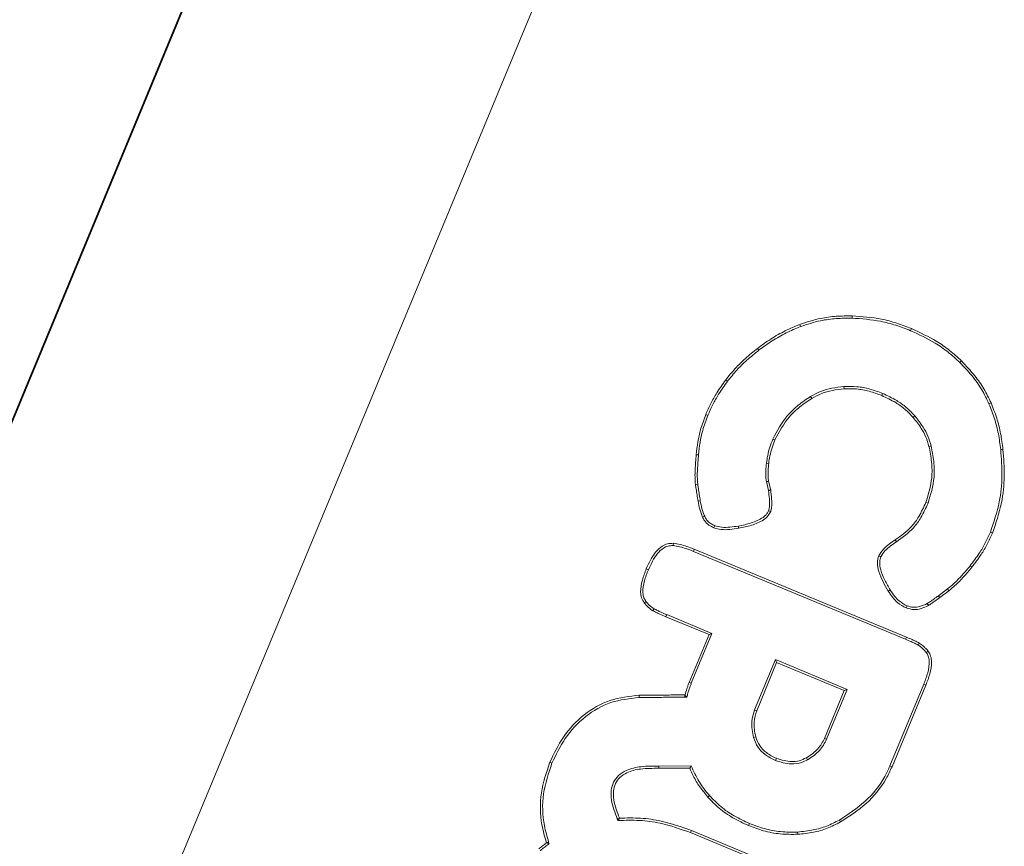
# Model space of a CAD drawing. Units: millimetres. Extents: x 3001 to 5310, y 2457 to 5067.
# Drawn here: x 4897 to 4973, y 3233 to 3297 of the extents above; entities that cross this region are included whole.
import ezdxf

# ---------------------------------------------------------------- set-up
doc = ezdxf.new("R2010")
doc.units = ezdxf.units.MM

msp = doc.modelspace()

# ---------------------------------------------------------------- linework, layer by layer
at = {"color": 7, "linetype": 'Continuous', "lineweight": 15}
for p, q in [((4947.593, 3390.775), (4820.409, 3083.725)), ((4820.496, 3083.757), (4947.634, 3390.696)), ((4970.699, 3381.142), (4843.561, 3074.203)), ((4961.012, 3274.133), (4961.015, 3274.309)), ((4957.028, 3273.484), (4956.964, 3273.648)), ((4965.546, 3273.16), (4965.614, 3273.323)), ((4953.809, 3271.655), (4953.701, 3271.794)), ((4969.356, 3270.695), (4969.48, 3270.82)), ((4951.375, 3269.245), (4951.234, 3269.351)), ((4960.378, 3268.836), (4960.391, 3268.66)), ((4963.379, 3268.305), (4963.312, 3268.143)), ((4971.609, 3267.497), (4971.771, 3267.567)), ((4949.851, 3266.597), (4949.688, 3266.665)), ((4965.877, 3266.558), (4965.744, 3266.442)), ((4954.882, 3264.773), (4955.044, 3264.706)), ((4949.13, 3263.54), (4948.954, 3263.555)), ((4954.389, 3262.897), (4954.564, 3262.878)), ((4949.071, 3261.267), (4948.896, 3261.24)), ((4954.544, 3260.789), (4954.382, 3261.476)), ((4954.718, 3260.822), (4954.554, 3261.513)), ((4949.269, 3259.99), (4949.095, 3259.963)), ((4966.891, 3259.799), (4966.728, 3259.866)), ((4954.558, 3259.224), (4954.721, 3259.157)), ((4949.61, 3258.795), (4949.448, 3258.725)), ((4950.386, 3258.059), (4950.318, 3257.896)), ((4971.715, 3257.559), (4971.878, 3257.491)), ((4948.733, 3256.076), (4948.8, 3256.239)), ((4965.148, 3249.276), (4948.733, 3256.076)), ((4965.216, 3249.439), (4948.8, 3256.239)), ((4963.237, 3255.664), (4963.075, 3255.731)), ((4945.252, 3254.659), (4945.089, 3254.727)), ((4970.142, 3254.955), (4970.279, 3254.844)), ((4963.964, 3253.092), (4963.814, 3253)), ((4967.692, 3252.635), (4968.4, 3253.172)), ((4967.797, 3252.493), (4968.505, 3253.031)), ((4945.688, 3251.636), (4945.6, 3251.483)), ((4946.669, 3251.179), (4946.602, 3251.016)), ((4946.669, 3251.179), (4950.175, 3249.727)), ((4965.266, 3251.861), (4965.198, 3251.698)), ((4946.602, 3251.016), (4949.944, 3249.631)), ((4950.175, 3249.727), (4948.576, 3245.867)), ((4950.175, 3249.727), (4949.944, 3249.631)), ((4949.944, 3249.631), (4948.413, 3245.934)), ((4965.148, 3249.276), (4965.216, 3249.439)), ((4966.13, 3248.82), (4966.218, 3248.972)), ((4955.084, 3247.693), (4953.473, 3243.804)), ((4955.179, 3247.463), (4953.636, 3243.736)), ((4955.084, 3247.693), (4955.179, 3247.463)), ((4960.645, 3245.39), (4955.084, 3247.693)), ((4960.415, 3245.294), (4955.179, 3247.463)), ((4948.576, 3245.867), (4948.413, 3245.934)), ((4958.883, 3241.597), (4960.415, 3245.294)), ((4959.046, 3241.53), (4960.645, 3245.39)), ((4960.645, 3245.39), (4960.415, 3245.294)), ((4963.944, 3239.467), (4966.565, 3245.796)), ((4964.107, 3239.399), (4966.728, 3245.729)), ((4966.565, 3245.796), (4966.728, 3245.729)), ((4944.538, 3244.76), (4944.537, 3244.937)), ((4948.225, 3244.779), (4948.075, 3244.787)), ((4948.091, 3244.963), (4948.08, 3244.963)), ((4953.473, 3243.804), (4953.636, 3243.736)), ((4953.393, 3241.677), (4953.564, 3241.722)), ((4959.046, 3241.53), (4958.883, 3241.597)), ((4955.093, 3239.892), (4955.16, 3240.055)), ((4957.57, 3239.945), (4957.483, 3240.098)), ((4937.792, 3239.68), (4937.629, 3239.747)), ((4946.065, 3239.28), (4948.452, 3239.291)), ((4946.068, 3239.457), (4948.572, 3239.468)), ((4963.944, 3239.467), (4964.107, 3239.399)), ((4949.98, 3237.174), (4949.847, 3237.058)), ((4942.848, 3235.368), (4943.009, 3235.439)), ((4942.904, 3235.24), (4942.848, 3235.368)), ((4943.016, 3235.423), (4943.009, 3235.439)), ((4948.515, 3234.301), (4948.582, 3234.464)), ((4957.485, 3230.776), (4948.582, 3234.464)), ((4953.072, 3235.013), (4953.004, 3234.85)), ((4957.418, 3230.613), (4948.515, 3234.301)), ((4956.802, 3234.349), (4956.813, 3234.173)), ((4937.368, 3233.514), (4937.37, 3233.511)), ((4937.534, 3233.576), (4937.586, 3233.45))]:
    msp.add_line(p, q, dxfattribs=at)
at = {"color": 7, "linetype": 'Continuous', "lineweight": 15, "flags": 128}
for points in [[(4967.137, 3264.245), (4967.085, 3264.232), (4967.034, 3264.22), (4966.965, 3264.204)], [(4972.518, 3263.961), (4972.571, 3263.966), (4972.623, 3263.972), (4972.694, 3263.979)], [(4954.382, 3261.476), (4954.434, 3261.487), (4954.485, 3261.498), (4954.554, 3261.513)], [(4966.832, 3252.038), (4966.877, 3251.962), (4966.922, 3251.886)], [(4948.572, 3239.468), (4948.512, 3239.38), (4948.452, 3239.291)], [(4960.03, 3235.278), (4960.056, 3235.232), (4960.083, 3235.187), (4960.118, 3235.126)]]:
    msp.add_lwpolyline(points, dxfattribs=at)
at = {"color": 7, "linetype": 'Continuous', "lineweight": 15}
for centre, radius, start, end in [((4843.77, 3198.577), 133.548, 31.28295, 31.35861), ((4839.688, 3241.094), 106.392, 359.02315, 359.11814)]:
    msp.add_arc(centre, radius, start, end, dxfattribs=at)
for points, knots in [([(4961.015, 3274.309), (4960.608, 3274.304), (4959.794, 3274.295), (4958.423, 3274.125), (4957.499, 3273.823), (4956.964, 3273.648)], [0, 0, 0, 0, 0.295625, 0.591413, 1, 1, 1, 1]), ([(4961.012, 3274.133), (4960.606, 3274.128), (4959.792, 3274.118), (4958.443, 3273.948), (4957.542, 3273.652), (4957.028, 3273.484)], [0, 0, 0, 0, 0.300612, 0.601391, 1, 1, 1, 1]), ([(4965.546, 3273.16), (4965.167, 3273.306), (4964.407, 3273.598), (4962.9, 3274), (4961.753, 3274.081), (4961.012, 3274.133)], [0, 0, 0, 0, 0.26174, 0.523537, 1, 1, 1, 1]), ([(4965.614, 3273.323), (4965.234, 3273.469), (4964.475, 3273.761), (4962.947, 3274.172), (4961.778, 3274.255), (4961.015, 3274.309)], [0, 0, 0, 0, 0.258062, 0.51616, 1, 1, 1, 1]), ([(4956.964, 3273.648), (4956.589, 3273.489), (4955.826, 3273.165), (4954.731, 3272.545), (4954.046, 3272.045), (4953.701, 3271.794)], [0, 0, 0, 0, 0.3241311, 0.6604898, 1, 1, 1, 1]), ([(4957.028, 3273.484), (4956.654, 3273.325), (4955.899, 3273.004), (4954.818, 3272.391), (4954.147, 3271.901), (4953.809, 3271.655)], [0, 0, 0, 0, 0.32847, 0.662702, 1, 1, 1, 1]), ([(4969.48, 3270.82), (4969.181, 3271.096), (4968.583, 3271.649), (4967.31, 3272.535), (4966.277, 3273.015), (4965.614, 3273.323)], [0, 0, 0, 0, 0.263634, 0.527195, 1, 1, 1, 1]), ([(4969.356, 3270.695), (4969.057, 3270.971), (4968.458, 3271.523), (4967.202, 3272.392), (4966.189, 3272.862), (4965.546, 3273.16)], [0, 0, 0, 0, 0.267607, 0.535123, 1, 1, 1, 1]), ([(4953.701, 3271.794), (4953.385, 3271.539), (4952.777, 3271.047), (4951.945, 3270.234), (4951.472, 3269.646), (4951.234, 3269.351)], [0, 0, 0, 0, 0.3503201, 0.6737763, 1, 1, 1, 1]), ([(4953.809, 3271.655), (4953.493, 3271.399), (4952.891, 3270.912), (4952.07, 3270.11), (4951.607, 3269.534), (4951.375, 3269.245)], [0, 0, 0, 0, 0.355133, 0.676222, 1, 1, 1, 1]), ([(4971.609, 3267.497), (4971.432, 3267.865), (4971.06, 3268.636), (4970.292, 3269.708), (4969.67, 3270.364), (4969.356, 3270.695)], [0, 0, 0, 0, 0.310686, 0.652615, 1, 1, 1, 1]), ([(4971.771, 3267.567), (4971.594, 3267.934), (4971.241, 3268.669), (4970.473, 3269.767), (4969.837, 3270.442), (4969.48, 3270.82)], [0, 0, 0, 0, 0.305405, 0.610618, 1, 1, 1, 1]), ([(4951.234, 3269.351), (4950.998, 3269.02), (4950.581, 3268.433), (4950.071, 3267.529), (4949.816, 3266.953), (4949.688, 3266.665)], [0, 0, 0, 0, 0.392671, 0.695397, 1, 1, 1, 1]), ([(4951.375, 3269.245), (4951.139, 3268.914), (4950.726, 3268.332), (4950.225, 3267.441), (4949.976, 3266.879), (4949.851, 3266.597)], [0, 0, 0, 0, 0.39839, 0.698269, 1, 1, 1, 1]), ([(4957.81, 3268.074), (4958.063, 3268.208), (4958.584, 3268.484), (4959.457, 3268.736), (4960.068, 3268.802), (4960.378, 3268.836)], [0, 0, 0, 0, 0.316913, 0.654369, 1, 1, 1, 1]), ([(4960.378, 3268.836), (4960.711, 3268.842), (4961.386, 3268.856), (4962.401, 3268.668), (4963.051, 3268.427), (4963.379, 3268.305)], [0, 0, 0, 0, 0.3242045, 0.6581846, 1, 1, 1, 1]), ([(4954.882, 3264.773), (4955.223, 3265.413), (4955.746, 3266.393), (4956.843, 3267.425), (4957.486, 3267.856), (4957.81, 3268.074)], [0, 0, 0, 0, 0.481746, 0.737932, 1, 1, 1, 1]), ([(4957.902, 3267.923), (4958.146, 3268.053), (4958.652, 3268.321), (4959.497, 3268.563), (4960.09, 3268.627), (4960.391, 3268.66)], [0, 0, 0, 0, 0.3165, 0.654182, 1, 1, 1, 1]), ([(4960.391, 3268.66), (4960.714, 3268.666), (4961.371, 3268.679), (4962.359, 3268.496), (4962.992, 3268.261), (4963.312, 3268.143)], [0, 0, 0, 0, 0.323809, 0.657984, 1, 1, 1, 1]), ([(4963.312, 3268.143), (4963.679, 3267.971), (4964.311, 3267.676), (4965.126, 3267.089), (4965.536, 3266.66), (4965.744, 3266.442)], [0, 0, 0, 0, 0.404975, 0.699234, 1, 1, 1, 1]), ([(4963.379, 3268.305), (4963.75, 3268.133), (4964.396, 3267.831), (4965.235, 3267.23), (4965.661, 3266.784), (4965.877, 3266.558)], [0, 0, 0, 0, 0.397964, 0.695664, 1, 1, 1, 1]), ([(4955.044, 3264.706), (4955.377, 3265.329), (4955.887, 3266.284), (4956.958, 3267.29), (4957.585, 3267.711), (4957.902, 3267.923)], [0, 0, 0, 0, 0.481071, 0.737601, 1, 1, 1, 1]), ([(4972.518, 3263.961), (4972.465, 3264.364), (4972.36, 3265.17), (4972.057, 3266.357), (4971.759, 3267.116), (4971.609, 3267.497)], [0, 0, 0, 0, 0.332998, 0.664735, 1, 1, 1, 1]), ([(4972.694, 3263.979), (4972.641, 3264.383), (4972.535, 3265.197), (4972.228, 3266.402), (4971.924, 3267.177), (4971.771, 3267.567)], [0, 0, 0, 0, 0.328272, 0.662344, 1, 1, 1, 1]), ([(4949.688, 3266.665), (4949.547, 3266.282), (4949.292, 3265.591), (4949.066, 3264.543), (4948.992, 3263.885), (4948.954, 3263.555)], [0, 0, 0, 0, 0.380999, 0.689271, 1, 1, 1, 1]), ([(4949.851, 3266.597), (4949.71, 3266.215), (4949.459, 3265.531), (4949.238, 3264.5), (4949.166, 3263.861), (4949.13, 3263.54)], [0, 0, 0, 0, 0.387501, 0.692569, 1, 1, 1, 1]), ([(4965.744, 3266.442), (4965.964, 3266.166), (4966.34, 3265.695), (4966.745, 3264.933), (4966.891, 3264.449), (4966.965, 3264.204)], [0, 0, 0, 0, 0.411376, 0.702261, 1, 1, 1, 1]), ([(4965.877, 3266.558), (4966.104, 3266.273), (4966.492, 3265.786), (4966.91, 3264.998), (4967.06, 3264.498), (4967.137, 3264.245)], [0, 0, 0, 0, 0.4110285, 0.7021014, 1, 1, 1, 1]), ([(4954.389, 3262.897), (4954.417, 3263.099), (4954.476, 3263.52), (4954.642, 3264.149), (4954.801, 3264.565), (4954.882, 3264.773)], [0, 0, 0, 0, 0.313532, 0.655211, 1, 1, 1, 1]), ([(4954.564, 3262.878), (4954.593, 3263.079), (4954.651, 3263.492), (4954.813, 3264.105), (4954.967, 3264.505), (4955.044, 3264.706)], [0, 0, 0, 0, 0.321826, 0.659425, 1, 1, 1, 1]), ([(4966.965, 3264.204), (4967.042, 3263.804), (4967.196, 3263.005), (4967.233, 3261.521), (4966.921, 3260.498), (4966.728, 3259.866)], [0, 0, 0, 0, 0.277422, 0.553619, 1, 1, 1, 1]), ([(4967.137, 3264.245), (4967.214, 3263.845), (4967.369, 3263.044), (4967.413, 3261.524), (4967.092, 3260.465), (4966.891, 3259.799)], [0, 0, 0, 0, 0.27066, 0.541604, 1, 1, 1, 1]), ([(4948.954, 3263.555), (4948.924, 3263.172), (4948.878, 3262.595), (4948.849, 3261.821), (4948.881, 3261.434), (4948.896, 3261.24)], [0, 0, 0, 0, 0.498359, 0.748512, 1, 1, 1, 1]), ([(4949.13, 3263.54), (4949.1, 3263.163), (4949.055, 3262.597), (4949.026, 3261.837), (4949.056, 3261.458), (4949.071, 3261.267)], [0, 0, 0, 0, 0.498409, 0.748556, 1, 1, 1, 1]), ([(4971.715, 3257.559), (4971.98, 3258.335), (4972.462, 3259.746), (4972.668, 3261.926), (4972.568, 3263.277), (4972.518, 3263.961)], [0, 0, 0, 0, 0.376446, 0.68468, 1, 1, 1, 1]), ([(4971.878, 3257.491), (4972.144, 3258.267), (4972.632, 3259.691), (4972.845, 3261.9), (4972.745, 3263.281), (4972.694, 3263.979)], [0, 0, 0, 0, 0.371371, 0.682043, 1, 1, 1, 1]), ([(4954.382, 3261.476), (4954.367, 3261.577), (4954.325, 3261.861), (4954.337, 3262.339), (4954.372, 3262.71), (4954.389, 3262.897)], [0, 0, 0, 0, 0.2142375, 0.6053464, 1, 1, 1, 1]), ([(4954.554, 3261.513), (4954.54, 3261.614), (4954.501, 3261.89), (4954.514, 3262.348), (4954.548, 3262.701), (4954.564, 3262.878)], [0, 0, 0, 0, 0.223295, 0.610078, 1, 1, 1, 1]), ([(4948.896, 3261.24), (4948.913, 3261.134), (4948.954, 3260.868), (4949.02, 3260.442), (4949.07, 3260.122), (4949.095, 3259.963)], [0, 0, 0, 0, 0.250008, 0.624997, 1, 1, 1, 1]), ([(4949.071, 3261.267), (4949.087, 3261.161), (4949.128, 3260.895), (4949.194, 3260.469), (4949.244, 3260.15), (4949.269, 3259.99)], [0, 0, 0, 0, 0.25, 0.624986, 1, 1, 1, 1]), ([(4954.544, 3260.789), (4954.562, 3260.792), (4954.596, 3260.799), (4954.654, 3260.81), (4954.695, 3260.817), (4954.718, 3260.822)], [0, 0, 0, 0, 0.300042, 0.600104, 1, 1, 1, 1]), ([(4954.558, 3259.224), (4954.581, 3259.318), (4954.656, 3259.619), (4954.62, 3260.15), (4954.57, 3260.575), (4954.544, 3260.789)], [0, 0, 0, 0, 0.18282, 0.588118, 1, 1, 1, 1]), ([(4954.721, 3259.157), (4954.748, 3259.258), (4954.833, 3259.578), (4954.798, 3260.144), (4954.745, 3260.594), (4954.718, 3260.822)], [0, 0, 0, 0, 0.186727, 0.589655, 1, 1, 1, 1]), ([(4949.095, 3259.963), (4949.135, 3259.753), (4949.195, 3259.437), (4949.325, 3259.026), (4949.407, 3258.825), (4949.448, 3258.725)], [0, 0, 0, 0, 0.495916, 0.747373, 1, 1, 1, 1]), ([(4949.269, 3259.99), (4949.307, 3259.788), (4949.365, 3259.482), (4949.491, 3259.086), (4949.57, 3258.892), (4949.61, 3258.795)], [0, 0, 0, 0, 0.495911, 0.747379, 1, 1, 1, 1]), ([(4966.728, 3259.866), (4966.557, 3259.496), (4966.254, 3258.841), (4965.517, 3257.79), (4964.804, 3257.289), (4964.35, 3256.97)], [0, 0, 0, 0, 0.3210717, 0.5678633, 1, 1, 1, 1]), ([(4966.891, 3259.799), (4966.72, 3259.429), (4966.411, 3258.762), (4965.656, 3257.676), (4964.914, 3257.153), (4964.442, 3256.82)], [0, 0, 0, 0, 0.311927, 0.562128, 1, 1, 1, 1]), ([(4952.214, 3258.035), (4952.545, 3258.104), (4953.209, 3258.242), (4953.974, 3258.564), (4954.412, 3258.944), (4954.518, 3259.146), (4954.558, 3259.224)], [0, 0, 0, 0, 0.373485, 0.749511, 0.903284, 1, 1, 1, 1]), ([(4952.244, 3257.861), (4952.575, 3257.93), (4953.24, 3258.067), (4954.026, 3258.395), (4954.526, 3258.795), (4954.663, 3259.049), (4954.721, 3259.157)], [0, 0, 0, 0, 0.350578, 0.70309, 0.873975, 1, 1, 1, 1]), ([(4949.448, 3258.725), (4949.494, 3258.633), (4949.615, 3258.395), (4949.912, 3258.095), (4950.189, 3257.959), (4950.318, 3257.896)], [0, 0, 0, 0, 0.249072, 0.650759, 1, 1, 1, 1]), ([(4949.61, 3258.795), (4949.657, 3258.704), (4949.77, 3258.482), (4950.043, 3258.223), (4950.281, 3258.11), (4950.386, 3258.059)], [0, 0, 0, 0, 0.280102, 0.680756, 1, 1, 1, 1]), ([(4950.386, 3258.059), (4950.565, 3258.012), (4950.953, 3257.91), (4951.574, 3257.942), (4951.999, 3258.004), (4952.214, 3258.035)], [0, 0, 0, 0, 0.300493, 0.647231, 1, 1, 1, 1]), ([(4952.214, 3258.035), (4952.219, 3258.006), (4952.229, 3257.948), (4952.239, 3257.89), (4952.244, 3257.861)], [0, 0, 0, 0, 0.500002, 1, 1, 1, 1]), ([(4950.318, 3257.896), (4950.504, 3257.846), (4950.909, 3257.735), (4951.565, 3257.763), (4952.016, 3257.828), (4952.244, 3257.861)], [0, 0, 0, 0, 0.295466, 0.644385, 1, 1, 1, 1]), ([(4970.142, 3254.955), (4970.389, 3255.279), (4970.821, 3255.844), (4971.34, 3256.722), (4971.589, 3257.279), (4971.715, 3257.559)], [0, 0, 0, 0, 0.3999889, 0.6987615, 1, 1, 1, 1]), ([(4970.279, 3254.844), (4970.526, 3255.167), (4970.963, 3255.739), (4971.492, 3256.631), (4971.749, 3257.204), (4971.878, 3257.491)], [0, 0, 0, 0, 0.3933486, 0.695409, 1, 1, 1, 1]), ([(4947.189, 3256.699), (4947.035, 3256.696), (4946.729, 3256.692), (4946.238, 3256.455), (4945.601, 3255.84), (4945.297, 3255.179), (4945.089, 3254.727)], [0, 0, 0, 0, 0.1482626, 0.2964709, 0.5192012, 1, 1, 1, 1]), ([(4947.177, 3256.523), (4947.042, 3256.521), (4946.772, 3256.517), (4946.335, 3256.304), (4945.741, 3255.726), (4945.453, 3255.097), (4945.252, 3254.659)], [0, 0, 0, 0, 0.14056, 0.281032, 0.498507, 1, 1, 1, 1]), ([(4947.177, 3256.523), (4947.179, 3256.552), (4947.183, 3256.611), (4947.187, 3256.669), (4947.189, 3256.699)], [0, 0, 0, 0, 0.500001, 1, 1, 1, 1]), ([(4948.733, 3256.076), (4948.544, 3256.151), (4948.199, 3256.287), (4947.682, 3256.454), (4947.346, 3256.5), (4947.177, 3256.523)], [0, 0, 0, 0, 0.375364, 0.685571, 1, 1, 1, 1]), ([(4948.8, 3256.239), (4948.611, 3256.314), (4948.257, 3256.454), (4947.722, 3256.627), (4947.367, 3256.675), (4947.189, 3256.699)], [0, 0, 0, 0, 0.362432, 0.679008, 1, 1, 1, 1]), ([(4964.35, 3256.97), (4964.2, 3256.865), (4963.884, 3256.644), (4963.412, 3256.264), (4963.189, 3255.911), (4963.075, 3255.731)], [0, 0, 0, 0, 0.307203, 0.646483, 1, 1, 1, 1]), ([(4964.442, 3256.82), (4964.292, 3256.714), (4963.99, 3256.502), (4963.549, 3256.145), (4963.343, 3255.826), (4963.237, 3255.664)], [0, 0, 0, 0, 0.32752, 0.657294, 1, 1, 1, 1]), ([(4964.442, 3256.82), (4964.427, 3256.845), (4964.396, 3256.895), (4964.366, 3256.945), (4964.35, 3256.97)], [0, 0, 0, 0, 0.499995, 1, 1, 1, 1]), ([(4963.075, 3255.731), (4963.031, 3255.562), (4962.927, 3255.157), (4963.144, 3254.179), (4963.539, 3253.484), (4963.814, 3253)], [0, 0, 0, 0, 0.1779705, 0.4266499, 1, 1, 1, 1]), ([(4963.237, 3255.664), (4963.202, 3255.532), (4963.112, 3255.197), (4963.237, 3254.563), (4963.526, 3253.838), (4963.817, 3253.343), (4963.964, 3253.092)], [0, 0, 0, 0, 0.147594, 0.375003, 0.683682, 1, 1, 1, 1]), ([(4945.089, 3254.727), (4944.978, 3254.438), (4944.756, 3253.858), (4944.624, 3253.092), (4944.688, 3252.471), (4944.851, 3252.216), (4944.932, 3252.089)], [0, 0, 0, 0, 0.336391, 0.674694, 0.838153, 1, 1, 1, 1]), ([(4945.252, 3254.659), (4945.142, 3254.37), (4944.92, 3253.791), (4944.795, 3253.045), (4944.876, 3252.492), (4945.007, 3252.294), (4945.068, 3252.201)], [0, 0, 0, 0, 0.361482, 0.725522, 0.872064, 1, 1, 1, 1]), ([(4968.4, 3253.172), (4968.558, 3253.301), (4968.96, 3253.626), (4969.535, 3254.232), (4969.939, 3254.714), (4970.142, 3254.955)], [0, 0, 0, 0, 0.24439, 0.621119, 1, 1, 1, 1]), ([(4968.505, 3253.031), (4968.664, 3253.159), (4969.072, 3253.489), (4969.658, 3254.104), (4970.072, 3254.597), (4970.279, 3254.844)], [0, 0, 0, 0, 0.2402152, 0.6190079, 1, 1, 1, 1]), ([(4963.814, 3253), (4963.927, 3252.83), (4964.138, 3252.513), (4964.579, 3252.037), (4964.967, 3251.825), (4965.198, 3251.698)], [0, 0, 0, 0, 0.317169, 0.5927642, 1, 1, 1, 1]), ([(4963.964, 3253.092), (4964.077, 3252.922), (4964.281, 3252.617), (4964.699, 3252.17), (4965.055, 3251.976), (4965.266, 3251.861)], [0, 0, 0, 0, 0.336447, 0.6057338, 1, 1, 1, 1]), ([(4968.4, 3253.172), (4968.41, 3253.158), (4968.431, 3253.13), (4968.467, 3253.083), (4968.491, 3253.05), (4968.505, 3253.031)], [0, 0, 0, 0, 0.300078, 0.600196, 1, 1, 1, 1]), ([(4945.068, 3252.201), (4945.045, 3252.183), (4945, 3252.145), (4944.955, 3252.107), (4944.932, 3252.089)], [0, 0, 0, 0, 0.500009, 1, 1, 1, 1]), ([(4944.932, 3252.089), (4944.991, 3252.02), (4945.109, 3251.882), (4945.324, 3251.668), (4945.5, 3251.55), (4945.6, 3251.483)], [0, 0, 0, 0, 0.3009153, 0.6019059, 1, 1, 1, 1]), ([(4945.068, 3252.201), (4945.127, 3252.132), (4945.247, 3251.992), (4945.449, 3251.795), (4945.608, 3251.689), (4945.688, 3251.636)], [0, 0, 0, 0, 0.323237, 0.658797, 1, 1, 1, 1]), ([(4965.266, 3251.861), (4965.425, 3251.813), (4965.744, 3251.716), (4966.297, 3251.786), (4966.64, 3251.947), (4966.832, 3252.038)], [0, 0, 0, 0, 0.304421, 0.608181, 1, 1, 1, 1]), ([(4966.832, 3252.038), (4966.917, 3252.093), (4967.087, 3252.205), (4967.373, 3252.405), (4967.574, 3252.549), (4967.692, 3252.635)], [0, 0, 0, 0, 0.29111, 0.582128, 1, 1, 1, 1]), ([(4966.922, 3251.886), (4967.007, 3251.941), (4967.177, 3252.053), (4967.468, 3252.256), (4967.674, 3252.404), (4967.797, 3252.493)], [0, 0, 0, 0, 0.285948, 0.571832, 1, 1, 1, 1]), ([(4967.692, 3252.635), (4967.703, 3252.62), (4967.724, 3252.592), (4967.759, 3252.545), (4967.783, 3252.512), (4967.797, 3252.493)], [0, 0, 0, 0, 0.300026, 0.600006, 1, 1, 1, 1]), ([(4945.6, 3251.483), (4945.689, 3251.435), (4945.868, 3251.338), (4946.203, 3251.184), (4946.449, 3251.08), (4946.602, 3251.016)], [0, 0, 0, 0, 0.27569, 0.551139, 1, 1, 1, 1]), ([(4945.688, 3251.636), (4945.777, 3251.588), (4945.956, 3251.491), (4946.285, 3251.341), (4946.524, 3251.24), (4946.669, 3251.179)], [0, 0, 0, 0, 0.281384, 0.562653, 1, 1, 1, 1]), ([(4965.198, 3251.698), (4965.399, 3251.64), (4965.779, 3251.53), (4966.384, 3251.629), (4966.736, 3251.797), (4966.922, 3251.886)], [0, 0, 0, 0, 0.346814, 0.655125, 1, 1, 1, 1]), ([(4966.13, 3248.82), (4966.04, 3248.868), (4965.861, 3248.964), (4965.532, 3249.114), (4965.294, 3249.215), (4965.148, 3249.276)], [0, 0, 0, 0, 0.281496, 0.562906, 1, 1, 1, 1]), ([(4966.218, 3248.972), (4966.128, 3249.021), (4965.949, 3249.117), (4965.614, 3249.271), (4965.368, 3249.375), (4965.216, 3249.439)], [0, 0, 0, 0, 0.275666, 0.551128, 1, 1, 1, 1]), ([(4966.885, 3248.367), (4966.826, 3248.436), (4966.708, 3248.574), (4966.493, 3248.787), (4966.318, 3248.905), (4966.218, 3248.972)], [0, 0, 0, 0, 0.300825, 0.601748, 1, 1, 1, 1]), ([(4966.749, 3248.254), (4966.69, 3248.323), (4966.57, 3248.463), (4966.368, 3248.661), (4966.21, 3248.766), (4966.13, 3248.82)], [0, 0, 0, 0, 0.323078, 0.658728, 1, 1, 1, 1]), ([(4966.565, 3245.796), (4966.676, 3246.085), (4966.897, 3246.663), (4967.022, 3247.408), (4966.942, 3247.962), (4966.811, 3248.161), (4966.749, 3248.254)], [0, 0, 0, 0, 0.360792, 0.724099, 0.870739, 1, 1, 1, 1]), ([(4966.728, 3245.729), (4966.839, 3246.017), (4967.06, 3246.594), (4967.198, 3247.364), (4967.125, 3247.952), (4966.995, 3248.23), (4966.901, 3248.347), (4966.885, 3248.367)], [0, 0, 0, 0, 0.335597, 0.673074, 0.83652, 0.973167, 1, 1, 1, 1]), ([(4966.749, 3248.254), (4966.772, 3248.273), (4966.817, 3248.31), (4966.862, 3248.348), (4966.885, 3248.367)], [0, 0, 0, 0, 0.500009, 1, 1, 1, 1]), ([(4948.413, 3245.934), (4948.38, 3245.852), (4948.314, 3245.688), (4948.203, 3245.365), (4948.135, 3245.122), (4948.091, 3244.963)], [0, 0, 0, 0, 0.258872, 0.517718, 1, 1, 1, 1]), ([(4948.576, 3245.867), (4948.543, 3245.785), (4948.477, 3245.621), (4948.391, 3245.37), (4948.306, 3245.089), (4948.254, 3244.892), (4948.225, 3244.779)], [0, 0, 0, 0, 0.23181, 0.463583, 0.695379, 1, 1, 1, 1]), ([(4944.537, 3244.937), (4943.771, 3244.854), (4942.242, 3244.688), (4940.193, 3243.489), (4938.607, 3241.795), (4937.946, 3240.413), (4937.629, 3239.747)], [0, 0, 0, 0, 0.250022, 0.499839, 0.759171, 1, 1, 1, 1]), ([(4944.538, 3244.76), (4943.792, 3244.679), (4942.302, 3244.517), (4940.304, 3243.349), (4938.751, 3241.691), (4938.105, 3240.336), (4937.792, 3239.68)], [0, 0, 0, 0, 0.249285, 0.498359, 0.757243, 1, 1, 1, 1]), ([(4948.08, 3244.963), (4947.673, 3244.961), (4946.88, 3244.957), (4945.699, 3244.947), (4944.924, 3244.94), (4944.537, 3244.937)], [0, 0, 0, 0, 0.3439157, 0.6719562, 1, 1, 1, 1]), ([(4948.075, 3244.787), (4947.669, 3244.785), (4946.877, 3244.781), (4945.698, 3244.771), (4944.925, 3244.764), (4944.538, 3244.76)], [0, 0, 0, 0, 0.344484, 0.672223, 1, 1, 1, 1]), ([(4948.075, 3244.787), (4948.076, 3244.817), (4948.077, 3244.875), (4948.079, 3244.934), (4948.08, 3244.963)], [0, 0, 0, 0, 0.500002, 1, 1, 1, 1]), ([(4948.225, 3244.779), (4948.203, 3244.81), (4948.158, 3244.871), (4948.113, 3244.932), (4948.091, 3244.963)], [0, 0, 0, 0, 0.499992, 1, 1, 1, 1]), ([(4953.473, 3243.804), (4953.381, 3243.5), (4953.232, 3243.002), (4953.262, 3242.274), (4953.349, 3241.878), (4953.393, 3241.677)], [0, 0, 0, 0, 0.437199, 0.71472, 1, 1, 1, 1]), ([(4953.636, 3243.736), (4953.55, 3243.45), (4953.408, 3242.98), (4953.438, 3242.29), (4953.522, 3241.913), (4953.564, 3241.722)], [0, 0, 0, 0, 0.434473, 0.713342, 1, 1, 1, 1]), ([(4953.393, 3241.677), (4953.488, 3241.42), (4953.676, 3240.908), (4954.292, 3240.283), (4954.814, 3240.028), (4955.093, 3239.892)], [0, 0, 0, 0, 0.319256, 0.636054, 1, 1, 1, 1]), ([(4953.564, 3241.722), (4953.651, 3241.484), (4953.824, 3241.01), (4954.401, 3240.425), (4954.893, 3240.185), (4955.16, 3240.055)], [0, 0, 0, 0, 0.315162, 0.628189, 1, 1, 1, 1]), ([(4957.483, 3240.098), (4957.656, 3240.207), (4957.978, 3240.409), (4958.497, 3240.882), (4958.732, 3241.318), (4958.883, 3241.597)], [0, 0, 0, 0, 0.293358, 0.547165, 1, 1, 1, 1]), ([(4957.57, 3239.945), (4957.743, 3240.053), (4958.076, 3240.262), (4958.627, 3240.758), (4958.882, 3241.227), (4959.046, 3241.53)], [0, 0, 0, 0, 0.277896, 0.535686, 1, 1, 1, 1]), ([(4955.093, 3239.892), (4955.49, 3239.764), (4956.153, 3239.549), (4957.026, 3239.675), (4957.421, 3239.872), (4957.57, 3239.945)], [0, 0, 0, 0, 0.483231, 0.805964, 1, 1, 1, 1]), ([(4955.16, 3240.055), (4955.554, 3239.929), (4956.131, 3239.744), (4956.942, 3239.841), (4957.298, 3240.011), (4957.483, 3240.098)], [0, 0, 0, 0, 0.508979, 0.746085, 1, 1, 1, 1]), ([(4937.629, 3239.747), (4937.366, 3238.968), (4936.839, 3237.406), (4936.875, 3235.23), (4937.235, 3233.977), (4937.368, 3233.514)], [0, 0, 0, 0, 0.385944, 0.773133, 1, 1, 1, 1]), ([(4937.792, 3239.68), (4937.529, 3238.899), (4937.004, 3237.336), (4937.061, 3235.204), (4937.412, 3233.995), (4937.534, 3233.576)], [0, 0, 0, 0, 0.394303, 0.789959, 1, 1, 1, 1]), ([(4942.848, 3235.368), (4942.663, 3235.845), (4942.386, 3236.561), (4942.344, 3237.548), (4942.523, 3238.217), (4942.932, 3238.764), (4943.666, 3239.215), (4944.75, 3239.464), (4945.606, 3239.459), (4946.068, 3239.457)], [0, 0, 0, 0, 0.222439, 0.333592, 0.426844, 0.520558, 0.62548, 0.797762, 1, 1, 1, 1]), ([(4943.009, 3235.439), (4942.831, 3235.897), (4942.569, 3236.573), (4942.52, 3237.498), (4942.672, 3238.115), (4943.041, 3238.621), (4943.712, 3239.038), (4944.753, 3239.287), (4945.591, 3239.283), (4946.065, 3239.28)], [0, 0, 0, 0, 0.2253, 0.332332, 0.422624, 0.513483, 0.613734, 0.781412, 1, 1, 1, 1]), ([(4948.452, 3239.291), (4948.538, 3239.093), (4948.755, 3238.591), (4949.213, 3237.833), (4949.635, 3237.318), (4949.847, 3237.058)], [0, 0, 0, 0, 0.245201, 0.619613, 1, 1, 1, 1]), ([(4948.572, 3239.468), (4948.656, 3239.264), (4948.825, 3238.854), (4949.156, 3238.269), (4949.537, 3237.703), (4949.832, 3237.351), (4949.98, 3237.174)], [0, 0, 0, 0, 0.245211, 0.49057, 0.744361, 1, 1, 1, 1]), ([(4960.03, 3235.278), (4960.718, 3235.725), (4962.097, 3236.622), (4963.349, 3238.171), (4963.818, 3239.192), (4963.944, 3239.467)], [0, 0, 0, 0, 0.421255, 0.844722, 1, 1, 1, 1]), ([(4960.118, 3235.126), (4960.806, 3235.572), (4962.185, 3236.468), (4963.474, 3238.035), (4963.963, 3239.09), (4964.107, 3239.399)], [0, 0, 0, 0, 0.412995, 0.827987, 1, 1, 1, 1]), ([(4949.847, 3237.058), (4950.131, 3236.764), (4950.718, 3236.154), (4951.79, 3235.409), (4952.596, 3235.038), (4953.004, 3234.85)], [0, 0, 0, 0, 0.314912, 0.653365, 1, 1, 1, 1]), ([(4949.98, 3237.174), (4950.264, 3236.88), (4950.843, 3236.28), (4951.894, 3235.554), (4952.676, 3235.194), (4953.072, 3235.013)], [0, 0, 0, 0, 0.321668, 0.656869, 1, 1, 1, 1]), ([(4942.904, 3235.24), (4942.922, 3235.27), (4942.96, 3235.331), (4942.997, 3235.393), (4943.016, 3235.423)], [0, 0, 0, 0, 0.500006, 1, 1, 1, 1]), ([(4948.515, 3234.301), (4947.744, 3234.575), (4946.46, 3235.031), (4944.553, 3235.291), (4943.457, 3235.257), (4942.904, 3235.24)], [0, 0, 0, 0, 0.426884, 0.710706, 1, 1, 1, 1]), ([(4948.582, 3234.464), (4947.812, 3234.738), (4946.535, 3235.193), (4944.644, 3235.46), (4943.562, 3235.436), (4943.016, 3235.423)], [0, 0, 0, 0, 0.430069, 0.712445, 1, 1, 1, 1]), ([(4956.802, 3234.349), (4957.207, 3234.391), (4957.968, 3234.469), (4959.063, 3234.777), (4959.705, 3235.11), (4960.03, 3235.278)], [0, 0, 0, 0, 0.360813, 0.676346, 1, 1, 1, 1]), ([(4953.004, 3234.85), (4953.386, 3234.707), (4954.18, 3234.411), (4955.466, 3234.158), (4956.36, 3234.168), (4956.813, 3234.173)], [0, 0, 0, 0, 0.31325, 0.6520557, 1, 1, 1, 1]), ([(4953.072, 3235.013), (4953.453, 3234.87), (4954.236, 3234.579), (4955.495, 3234.334), (4956.362, 3234.344), (4956.802, 3234.349)], [0, 0, 0, 0, 0.319839, 0.655464, 1, 1, 1, 1]), ([(4956.813, 3234.173), (4957.218, 3234.214), (4957.992, 3234.293), (4959.114, 3234.606), (4959.781, 3234.951), (4960.118, 3235.126)], [0, 0, 0, 0, 0.352295, 0.671975, 1, 1, 1, 1]), ([(4937.37, 3233.511), (4937.316, 3233.471), (4937.21, 3233.393), (4937.006, 3233.237), (4936.859, 3233.115), (4936.763, 3233.035)], [0, 0, 0, 0, 0.257561, 0.515195, 1, 1, 1, 1]), ([(4937.586, 3233.45), (4937.532, 3233.411), (4937.425, 3233.333), (4937.266, 3233.214), (4937.082, 3233.072), (4936.954, 3232.965), (4936.877, 3232.901)], [0, 0, 0, 0, 0.221495, 0.442982, 0.664462, 1, 1, 1, 1]), ([(4937.534, 3233.576), (4937.517, 3233.57), (4937.484, 3233.557), (4937.429, 3233.536), (4937.39, 3233.522), (4937.368, 3233.514)], [0, 0, 0, 0, 0.300072, 0.600133, 1, 1, 1, 1]), ([(4937.586, 3233.45), (4937.558, 3233.458), (4937.508, 3233.472), (4937.436, 3233.492), (4937.392, 3233.504), (4937.37, 3233.511)], [0, 0, 0, 0, 0.387529, 0.693767, 1, 1, 1, 1])]:
    msp.add_open_spline(points, degree=3, knots=knots, dxfattribs=at)

doc.saveas('drawing.dxf')
